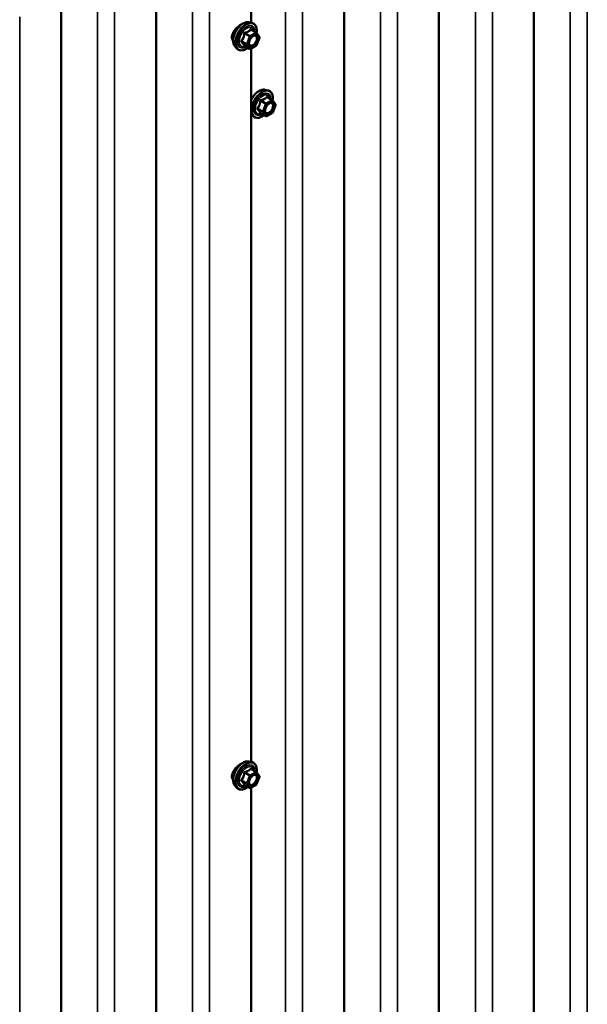
# Model space of a CAD drawing. Units: inches. Extents: x 0.6 to 33.4, y 0.3 to 21.4.
# Drawn here: x 26.9 to 28, y 15.1 to 17 of the extents above; entities that cross this region are included whole.
import ezdxf

# ---------------------------------------------------------------- set-up
doc = ezdxf.new("R2010")
doc.units = ezdxf.units.IN
doc.header["$LTSCALE"] = 2
doc.header["$MEASUREMENT"] = 0
doc.layers.add('Visible (ANSI)', color=7, linetype='Continuous', lineweight=50)
doc.layers.add('Visible Narrow (ANSI)', color=7, linetype='Continuous', lineweight=35)

msp = doc.modelspace()

# ---------------------------------------------------------------- linework, layer by layer
at = {"layer": 'Visible (ANSI)'}
for p, q in [((27.92149, 17.60673), (27.92149, 12.70775)), ((27.7329, 17.49785), (27.7329, 12.59887)), ((27.54432, 17.38897), (27.54432, 12.48999)), ((27.35953, 17.27789), (27.35953, 17.00749)), ((27.17094, 17.16901), (27.17094, 12.27003)), ((26.98236, 17.06013), (26.98236, 12.16115)), ((27.35507, 17.0084), (27.36097, 17.00719)), ((27.36982, 16.98796), (27.36, 16.99363)), ((27.37039, 16.98744), (27.37602, 16.97943)), ((27.37623, 16.97774), (27.3706, 16.96322)), ((27.32756, 16.96074), (27.33155, 16.95623)), ((27.35675, 16.95581), (27.34694, 16.96147)), ((27.36982, 16.96231), (27.35855, 16.95581)), ((27.35953, 16.95637), (27.35953, 15.53779)), ((27.38702, 16.8743), (27.39292, 16.87309)), ((27.40176, 16.85386), (27.39195, 16.85953)), ((27.40234, 16.85334), (27.40797, 16.84532)), ((27.40818, 16.84364), (27.40254, 16.82912)), ((27.35953, 16.82661), (27.3635, 16.82213)), ((27.3887, 16.8217), (27.37888, 16.82737)), ((27.40176, 16.82821), (27.3905, 16.8217)), ((27.35507, 15.5387), (27.36097, 15.5375)), ((27.36982, 15.51827), (27.36, 15.52394)), ((27.37039, 15.51775), (27.37602, 15.50973)), ((27.37623, 15.50805), (27.3706, 15.49353)), ((27.32756, 15.49105), (27.33155, 15.48654)), ((27.35675, 15.48611), (27.34694, 15.49178)), ((27.36982, 15.49262), (27.35855, 15.48611)), ((27.35953, 15.48668), (27.35953, 14.0681))]:
    msp.add_line(p, q, dxfattribs=at)
for centre, start, end in [((27.36892, 16.98641), 35.10391, 60), ((27.37455, 16.97839), 338.79398, 35.10391), ((27.35765, 16.95736), 240, 300), ((27.36892, 16.96387), 300, 338.79398), ((27.40086, 16.8523), 35.10391, 60), ((27.4065, 16.84429), 338.79398, 35.10391), ((27.3896, 16.82326), 240, 300), ((27.40086, 16.82977), 300, 338.79398), ((27.36892, 15.51671), 35.10391, 60), ((27.37455, 15.5087), 338.79398, 35.10391), ((27.35765, 15.48767), 240, 300), ((27.36892, 15.49418), 300, 338.79398)]:
    msp.add_arc(centre, 0.0018, start, end, dxfattribs=at)
for points, knots in [([(27.32957, 16.9958), (27.32868, 16.99482), (27.32783, 16.99381), (27.32546, 16.99066), (27.324, 16.98822), (27.32203, 16.98331), (27.32153, 16.98083), (27.32153, 16.97864)], [1.13070877, 1.13070877, 1.13070877, 1.13070877, 1.22767262, 1.22767262, 1.43232171, 1.43232171, 1.63697081, 1.63697081, 1.63697081, 1.63697081]), ([(27.32756, 16.96074), (27.32634, 16.96211), (27.32543, 16.9638), (27.32415, 16.96778), (27.32385, 16.97012), (27.32393, 16.97518), (27.32434, 16.97791), (27.32581, 16.98341), (27.32688, 16.98619), (27.32955, 16.99154), (27.33116, 16.9941), (27.33475, 16.99878), (27.33674, 17.00089), (27.34094, 17.00445), (27.34314, 17.00589), (27.34758, 17.00793), (27.34982, 17.00853), (27.35303, 17.00868), (27.35407, 17.0086), (27.35507, 17.0084)], [2.5468155, 2.5468155, 2.5468155, 2.5468155, 2.838801, 2.838801, 3.1604347, 3.1604347, 3.4925131, 3.4925131, 3.8233015, 3.8233015, 4.1526319, 4.1526319, 4.4823127, 4.4823127, 4.8138715, 4.8138715, 5.1445671, 5.1445671, 5.3071661, 5.3071661, 5.3071661, 5.3071661]), ([(27.34152, 17.00472), (27.34064, 17.00435), (27.33972, 17.00389), (27.33691, 17.00227), (27.33478, 17.00073), (27.33163, 16.99793), (27.33057, 16.99689), (27.32957, 16.9958)], [0.72001169, 0.72001169, 0.72001169, 0.72001169, 0.8184854, 0.8184854, 1.02307901, 1.02307901, 1.13070877, 1.13070877, 1.13070877, 1.13070877]), ([(27.36097, 17.00719), (27.36287, 17.00681), (27.36459, 17.00596), (27.36743, 17.00346), (27.36856, 17.00182), (27.37018, 16.99787), (27.37065, 16.99553), (27.37084, 16.99118), (27.37074, 16.98929), (27.37046, 16.98734)], [5.3071661, 5.3071661, 5.3071661, 5.3071661, 5.6134935, 5.6134935, 5.9162259, 5.9162259, 6.235043, 6.235043, 6.4592204, 6.4592204, 6.4592204, 6.4592204]), ([(27.32153, 16.97864), (27.32153, 16.97645), (27.32203, 16.97427), (27.32328, 16.97196), (27.32358, 16.9715), (27.32391, 16.97107)], [1.63697081, 1.63697081, 1.63697081, 1.63697081, 1.8416199, 1.8416199, 1.8968479, 1.8968479, 1.8968479, 1.8968479]), ([(27.35603, 16.96294), (27.35572, 16.96355), (27.35549, 16.96436), (27.35531, 16.96619), (27.35535, 16.96718), (27.35568, 16.96932), (27.35597, 16.97045), (27.35681, 16.97276), (27.35736, 16.97392), (27.35865, 16.97614), (27.35939, 16.97719), (27.36099, 16.97906), (27.36184, 16.97989), (27.36355, 16.98122), (27.3644, 16.98173), (27.36598, 16.98242), (27.36672, 16.9826), (27.36737, 16.98264), (27.36739, 16.98264), (27.36741, 16.98264)], [2.7146445, 2.7146445, 2.7146445, 2.7146445, 3.0390258, 3.0390258, 3.3338872, 3.3338872, 3.6314011, 3.6314011, 3.9331375, 3.9331375, 4.2364069, 4.2364069, 4.5379984, 4.5379984, 4.8352186, 4.8352186, 5.1303183, 5.1303183, 5.1393371, 5.1393371, 5.1393371, 5.1393371]), ([(27.3533, 16.9578), (27.35211, 16.95687), (27.35089, 16.95606), (27.34736, 16.95404), (27.34503, 16.95315), (27.34059, 16.95235), (27.33847, 16.95242), (27.33475, 16.95355), (27.33313, 16.95455), (27.33173, 16.95603), (27.33164, 16.95613), (27.33155, 16.95623)], [7.6869708, 7.6869708, 7.6869708, 7.6869708, 7.8593758, 7.8593758, 8.1850095, 8.1850095, 8.50529, 8.50529, 8.8087917, 8.8087917, 8.8300008, 8.8300008, 8.8300008, 8.8300008]), ([(27.34666, 16.96158), (27.34666, 16.96158), (27.34666, 16.96158), (27.34668, 16.96157), (27.34671, 16.96157), (27.3468, 16.96154), (27.34686, 16.96151), (27.34694, 16.96147)], [0.050221333, 0.050221333, 0.050221333, 0.050221333, 0.053570787, 0.053570787, 0.06338584, 0.06338584, 0.07248921, 0.07248921, 0.07248921, 0.07248921]), ([(27.35953, 16.85344), (27.35973, 16.85389), (27.35995, 16.85433), (27.3615, 16.85744), (27.3631, 16.86), (27.3667, 16.86468), (27.36869, 16.86679), (27.37288, 16.87035), (27.37509, 16.87179), (27.37953, 16.87383), (27.38176, 16.87443), (27.38498, 16.87457), (27.38602, 16.8745), (27.38702, 16.8743)], [3.7689167, 3.7689167, 3.7689167, 3.7689167, 3.8233015, 3.8233015, 4.1526319, 4.1526319, 4.4823127, 4.4823127, 4.8138715, 4.8138715, 5.1445671, 5.1445671, 5.3071661, 5.3071661, 5.3071661, 5.3071661]), ([(27.39292, 16.87309), (27.39481, 16.87271), (27.39654, 16.87186), (27.39938, 16.86935), (27.4005, 16.86772), (27.40213, 16.86377), (27.4026, 16.86142), (27.40279, 16.85708), (27.40268, 16.85519), (27.40241, 16.85324)], [5.3071661, 5.3071661, 5.3071661, 5.3071661, 5.6134935, 5.6134935, 5.9162259, 5.9162259, 6.235043, 6.235043, 6.4592204, 6.4592204, 6.4592204, 6.4592204]), ([(27.38798, 16.82884), (27.38766, 16.82945), (27.38743, 16.83025), (27.38726, 16.83209), (27.3873, 16.83308), (27.38762, 16.83522), (27.38792, 16.83635), (27.38876, 16.83866), (27.3893, 16.83982), (27.39059, 16.84204), (27.39134, 16.84309), (27.39294, 16.84496), (27.39379, 16.84579), (27.39549, 16.84712), (27.39634, 16.84763), (27.39793, 16.84832), (27.39866, 16.8485), (27.39931, 16.84854), (27.39933, 16.84854), (27.39935, 16.84854)], [2.7146445, 2.7146445, 2.7146445, 2.7146445, 3.0390258, 3.0390258, 3.3338872, 3.3338872, 3.6314011, 3.6314011, 3.9331375, 3.9331375, 4.2364069, 4.2364069, 4.5379984, 4.5379984, 4.8352186, 4.8352186, 5.1303183, 5.1303183, 5.1393371, 5.1393371, 5.1393371, 5.1393371]), ([(27.38525, 16.82369), (27.38405, 16.82277), (27.38284, 16.82195), (27.37931, 16.81994), (27.37698, 16.81905), (27.37254, 16.81825), (27.37042, 16.81832), (27.3667, 16.81945), (27.36508, 16.82045), (27.36367, 16.82193), (27.36358, 16.82203), (27.3635, 16.82213)], [7.6869708, 7.6869708, 7.6869708, 7.6869708, 7.8593758, 7.8593758, 8.1850095, 8.1850095, 8.50529, 8.50529, 8.8087917, 8.8087917, 8.8300008, 8.8300008, 8.8300008, 8.8300008]), ([(27.37861, 16.82748), (27.37861, 16.82748), (27.37861, 16.82748), (27.37863, 16.82747), (27.37866, 16.82747), (27.37875, 16.82744), (27.37881, 16.82741), (27.37888, 16.82737)], [0.050221333, 0.050221333, 0.050221333, 0.050221333, 0.053570787, 0.053570787, 0.06338584, 0.06338584, 0.07248921, 0.07248921, 0.07248921, 0.07248921]), ([(27.32957, 15.52611), (27.32868, 15.52513), (27.32783, 15.52411), (27.32546, 15.52096), (27.324, 15.51853), (27.32203, 15.51362), (27.32153, 15.51114), (27.32153, 15.50895)], [1.13070877, 1.13070877, 1.13070877, 1.13070877, 1.22767262, 1.22767262, 1.43232171, 1.43232171, 1.63697081, 1.63697081, 1.63697081, 1.63697081]), ([(27.32756, 15.49105), (27.32634, 15.49242), (27.32543, 15.49411), (27.32415, 15.49809), (27.32385, 15.50043), (27.32393, 15.50549), (27.32434, 15.50821), (27.32581, 15.51372), (27.32688, 15.5165), (27.32955, 15.52185), (27.33116, 15.52441), (27.33475, 15.52909), (27.33674, 15.5312), (27.34094, 15.53475), (27.34314, 15.5362), (27.34758, 15.53824), (27.34982, 15.53884), (27.35303, 15.53898), (27.35407, 15.53891), (27.35507, 15.5387)], [2.5468155, 2.5468155, 2.5468155, 2.5468155, 2.838801, 2.838801, 3.1604347, 3.1604347, 3.4925131, 3.4925131, 3.8233015, 3.8233015, 4.1526319, 4.1526319, 4.4823127, 4.4823127, 4.8138715, 4.8138715, 5.1445671, 5.1445671, 5.3071661, 5.3071661, 5.3071661, 5.3071661]), ([(27.34152, 15.53502), (27.34064, 15.53466), (27.33972, 15.5342), (27.33691, 15.53258), (27.33478, 15.53104), (27.33163, 15.52824), (27.33057, 15.52719), (27.32957, 15.52611)], [0.72001169, 0.72001169, 0.72001169, 0.72001169, 0.8184854, 0.8184854, 1.02307901, 1.02307901, 1.13070877, 1.13070877, 1.13070877, 1.13070877]), ([(27.36097, 15.5375), (27.36287, 15.53711), (27.36459, 15.53626), (27.36743, 15.53376), (27.36856, 15.53213), (27.37018, 15.52818), (27.37065, 15.52583), (27.37084, 15.52149), (27.37074, 15.5196), (27.37046, 15.51764)], [5.3071661, 5.3071661, 5.3071661, 5.3071661, 5.6134935, 5.6134935, 5.9162259, 5.9162259, 6.235043, 6.235043, 6.4592204, 6.4592204, 6.4592204, 6.4592204]), ([(27.32153, 15.50895), (27.32153, 15.50676), (27.32203, 15.50458), (27.32328, 15.50227), (27.32358, 15.50181), (27.32391, 15.50137)], [1.63697081, 1.63697081, 1.63697081, 1.63697081, 1.8416199, 1.8416199, 1.8968479, 1.8968479, 1.8968479, 1.8968479]), ([(27.35603, 15.49324), (27.35572, 15.49386), (27.35549, 15.49466), (27.35531, 15.49649), (27.35535, 15.49749), (27.35568, 15.49962), (27.35597, 15.50076), (27.35681, 15.50306), (27.35736, 15.50423), (27.35865, 15.50644), (27.35939, 15.5075), (27.36099, 15.50937), (27.36184, 15.51019), (27.36355, 15.51152), (27.3644, 15.51203), (27.36598, 15.51272), (27.36672, 15.5129), (27.36737, 15.51294), (27.36739, 15.51295), (27.36741, 15.51295)], [2.7146445, 2.7146445, 2.7146445, 2.7146445, 3.0390258, 3.0390258, 3.3338872, 3.3338872, 3.6314011, 3.6314011, 3.9331375, 3.9331375, 4.2364069, 4.2364069, 4.5379984, 4.5379984, 4.8352186, 4.8352186, 5.1303183, 5.1303183, 5.1393371, 5.1393371, 5.1393371, 5.1393371]), ([(27.3533, 15.4881), (27.35211, 15.48718), (27.35089, 15.48636), (27.34736, 15.48435), (27.34503, 15.48345), (27.34059, 15.48265), (27.33847, 15.48273), (27.33475, 15.48386), (27.33313, 15.48486), (27.33173, 15.48634), (27.33164, 15.48644), (27.33155, 15.48654)], [7.6869708, 7.6869708, 7.6869708, 7.6869708, 7.8593758, 7.8593758, 8.1850095, 8.1850095, 8.50529, 8.50529, 8.8087917, 8.8087917, 8.8300008, 8.8300008, 8.8300008, 8.8300008]), ([(27.34666, 15.49188), (27.34666, 15.49188), (27.34666, 15.49188), (27.34668, 15.49188), (27.34671, 15.49188), (27.3468, 15.49185), (27.34686, 15.49182), (27.34694, 15.49178)], [0.050221333, 0.050221333, 0.050221333, 0.050221333, 0.053570787, 0.053570787, 0.06338584, 0.06338584, 0.07248921, 0.07248921, 0.07248921, 0.07248921])]:
    msp.add_open_spline(points, degree=3, knots=knots, dxfattribs=at)
at = {"layer": 'Visible Narrow (ANSI)'}
for p, q in [((27.99379, 12.77842), (27.99379, 17.6774)), ((28.02758, 12.77553), (28.02758, 17.67451)), ((27.8052, 12.66954), (27.8052, 17.56852)), ((27.83899, 12.66665), (27.83899, 17.56563)), ((27.61662, 12.56067), (27.61662, 17.45964)), ((27.6504, 12.55777), (27.6504, 17.45675)), ((27.42803, 12.45179), (27.42803, 17.35076)), ((27.46182, 12.44889), (27.46182, 17.34787)), ((27.24324, 12.34071), (27.24324, 17.23969)), ((27.27703, 12.33782), (27.27703, 17.2368)), ((27.05466, 12.23183), (27.05466, 17.13081)), ((27.08845, 12.22894), (27.08845, 17.12792)), ((26.89986, 12.12006), (26.89986, 17.01904)), ((27.35928, 16.99344), (27.36892, 16.98788)), ((27.34691, 16.98556), (27.35655, 16.98)), ((27.35765, 16.98137), (27.34801, 16.98693)), ((27.35655, 16.98), (27.35091, 16.96548)), ((27.35329, 16.96465), (27.35892, 16.97917)), ((27.36892, 16.98788), (27.35765, 16.98137)), ((27.35892, 16.97917), (27.37019, 16.98567)), ((27.37019, 16.98567), (27.37582, 16.97766)), ((27.37582, 16.97766), (27.37019, 16.96314)), ((27.35091, 16.96548), (27.34128, 16.97104)), ((27.34128, 16.96957), (27.35091, 16.96401)), ((27.35655, 16.95599), (27.34691, 16.96156)), ((27.35091, 16.96401), (27.35655, 16.95599)), ((27.35892, 16.95663), (27.35329, 16.96465)), ((27.37019, 16.96314), (27.35892, 16.95663)), ((27.39123, 16.85934), (27.40086, 16.85377)), ((27.38286, 16.83138), (27.37322, 16.83694)), ((27.37322, 16.83547), (27.38286, 16.82991)), ((27.37886, 16.85146), (27.38849, 16.8459)), ((27.3896, 16.84727), (27.37996, 16.85283)), ((27.38849, 16.8459), (27.38286, 16.83138)), ((27.38524, 16.83054), (27.39087, 16.84506)), ((27.40086, 16.85377), (27.3896, 16.84727)), ((27.39087, 16.84506), (27.40214, 16.85157)), ((27.40214, 16.85157), (27.40777, 16.84355)), ((27.40777, 16.84355), (27.40214, 16.82903)), ((27.38849, 16.82189), (27.37886, 16.82746)), ((27.38286, 16.82991), (27.38849, 16.82189)), ((27.39087, 16.82253), (27.38524, 16.83054)), ((27.40214, 16.82903), (27.39087, 16.82253)), ((27.35928, 15.52375), (27.36892, 15.51818)), ((27.34691, 15.51587), (27.35655, 15.5103)), ((27.35765, 15.51168), (27.34801, 15.51724)), ((27.35655, 15.5103), (27.35091, 15.49578)), ((27.35329, 15.49495), (27.35892, 15.50947)), ((27.36892, 15.51818), (27.35765, 15.51168)), ((27.35892, 15.50947), (27.37019, 15.51598)), ((27.37019, 15.51598), (27.37582, 15.50796)), ((27.37582, 15.50796), (27.37019, 15.49344)), ((27.35091, 15.49578), (27.34128, 15.50135)), ((27.34128, 15.49988), (27.35091, 15.49431)), ((27.35655, 15.4863), (27.34691, 15.49186)), ((27.35091, 15.49431), (27.35655, 15.4863)), ((27.35892, 15.48694), (27.35329, 15.49495)), ((27.37019, 15.49344), (27.35892, 15.48694))]:
    msp.add_line(p, q, dxfattribs=at)
for centre, major_axis, ratio, start_param, end_param in [((27.34397, 16.98304), (-0.01401, -0.02427), 0.5773503, 3.3322137, 6.0925643), ((27.3491, 16.98007), (-0.01498, -0.02595), 0.5773503, 3.3322137, 6.0925643), ((27.34999, 16.97956), (-0.0145, -0.02511), 0.5773503, 2.2016566, 7.2194205), ((27.34999, 16.97956), (0.01216, 0.02106), 0.5773503, 5.4975062, 10.2104571), ((27.35082, 16.97908), (-0.01055, -0.01828), 0.5773503, 2.5227558, 6.9020222), ((27.35928, 16.99491), (-0.00138, 0.00115), 0.7354565, 1.175016, 2.1216326), ((27.36148, 16.99471), (-0.00132, -0.00123), 0.5541429, 5.5932454, 6.1714459), ((27.34017, 16.97114), (0.00142, -0.00111), 0.3899094, 1.028375, 1.9749917), ((27.34581, 16.98566), (-0.00179, 0.00018), 0.009094, 4.0502968, 4.9969134), ((27.34801, 16.9884), (0.00048, -0.00173), 0.3546411, 4.671027, 5.6176437), ((27.35765, 16.9799), (-0.0009, -0.00156), 0.5773503, 3.9269908, 4.9741884), ((27.35765, 16.9799), (0.00168, -0.00065), 0.2113249, 4.0804747, 5.651271), ((27.35765, 16.9799), (-0.0009, 0.00156), 0.5773503, 3.9269908, 5.4977871), ((27.36892, 16.98641), (0.0009, 0.00156), 0.5773503, 0, 0.7853982), ((27.36892, 16.98641), (0.0009, -0.00156), 0.5773503, 0.7853982, 2.3561945), ((27.36892, 16.98641), (0.00147, 0.00104), 0.7886751, 5.0632684, 6.2831853), ((27.37455, 16.97839), (0.00147, 0.00104), 0.7886751, 5.0632684, 6.2831853), ((27.37455, 16.97839), (0.00168, -0.00065), 0.2113249, 5.651271, 6.2831853), ((27.34017, 16.9682), (0.00132, 0.00123), 0.5541429, 0.2566768, 1.2032934), ((27.34581, 16.96019), (0.00173, 0.00051), 0.9349583, 0.6381218, 1.5847384), ((27.35202, 16.96538), (-0.0009, -0.00156), 0.5773503, 4.9741884, 6.0213859), ((27.35202, 16.96538), (-0.00168, 0.00065), 0.2113249, 0.938882, 2.5096783), ((27.35202, 16.96538), (-0.00147, -0.00104), 0.7886751, 0.3508794, 1.9216757), ((27.35765, 16.95736), (-0.00147, -0.00104), 0.7886751, 0.3508794, 1.9216757), ((27.35765, 16.95736), (-0.0009, -0.00156), 0.5773503, 6.0213859, 6.2831853), ((27.35765, 16.95736), (0.0009, -0.00156), 0.5773503, 0, 0.7853982), ((27.36442, 16.96263), (0.0009, -0.00156), 0.5768814, 3.9265852, 5.0368276), ((27.36892, 16.96387), (0.0009, -0.00156), 0.5773503, 0, 0.7853982), ((27.36892, 16.96387), (0.00168, -0.00065), 0.2113249, 5.651271, 6.2831853), ((27.38105, 16.84597), (-0.01498, -0.02595), 0.5773503, 3.3322137, 6.0925643), ((27.37591, 16.84894), (0.01401, 0.02427), 0.5773503, 0.190621, 1.7591223), ((27.38194, 16.84546), (-0.0145, -0.02511), 0.5773503, 2.2016566, 7.2194205), ((27.38194, 16.84546), (0.01216, 0.02106), 0.5773503, 5.4975062, 10.2104571), ((27.38276, 16.84498), (-0.01055, -0.01828), 0.5773503, 2.5227558, 6.9020222), ((27.39123, 16.86081), (-0.00138, 0.00115), 0.7354565, 1.175016, 2.1216326), ((27.39343, 16.86061), (-0.00132, -0.00123), 0.5541429, 5.5932454, 6.1714459), ((27.37212, 16.83704), (0.00142, -0.00111), 0.3899094, 1.028375, 1.9749917), ((27.37212, 16.8341), (0.00132, 0.00123), 0.5541429, 0.2566768, 1.2032934), ((27.37775, 16.85156), (-0.00179, 0.00018), 0.009094, 4.0502968, 4.9969134), ((27.37996, 16.8543), (0.00048, -0.00173), 0.3546411, 4.671027, 5.6176437), ((27.3896, 16.8458), (-0.0009, -0.00156), 0.5773503, 3.9269908, 4.9741884), ((27.3896, 16.8458), (0.00168, -0.00065), 0.2113249, 4.0804747, 5.651271), ((27.3896, 16.8458), (-0.0009, 0.00156), 0.5773503, 3.9269908, 5.4977871), ((27.40086, 16.8523), (0.0009, 0.00156), 0.5773503, 0, 0.7853982), ((27.40086, 16.8523), (0.0009, -0.00156), 0.5773503, 0.7853982, 2.3561945), ((27.40086, 16.8523), (0.00147, 0.00104), 0.7886751, 5.0632684, 6.2831853), ((27.4065, 16.84429), (0.00147, 0.00104), 0.7886751, 5.0632684, 6.2831853), ((27.4065, 16.84429), (0.00168, -0.00065), 0.2113249, 5.651271, 6.2831853), ((27.37775, 16.82609), (0.00173, 0.00051), 0.9349583, 0.6381218, 1.5847384), ((27.38396, 16.83128), (-0.0009, -0.00156), 0.5773503, 4.9741884, 6.0213859), ((27.38396, 16.83128), (-0.00168, 0.00065), 0.2113249, 0.938882, 2.5096783), ((27.38396, 16.83128), (-0.00147, -0.00104), 0.7886751, 0.3508794, 1.9216757), ((27.3896, 16.82326), (-0.00147, -0.00104), 0.7886751, 0.3508794, 1.9216757), ((27.3896, 16.82326), (-0.0009, -0.00156), 0.5773503, 6.0213859, 6.2831853), ((27.3896, 16.82326), (0.0009, -0.00156), 0.5773503, 0, 0.7853982), ((27.39637, 16.82853), (0.0009, -0.00156), 0.5768814, 3.9265852, 5.0368276), ((27.40086, 16.82977), (0.0009, -0.00156), 0.5773503, 0, 0.7853982), ((27.40086, 16.82977), (0.00168, -0.00065), 0.2113249, 5.651271, 6.2831853), ((27.34397, 15.51334), (-0.01401, -0.02427), 0.5773503, 3.3322137, 6.0925643), ((27.3491, 15.51038), (-0.01498, -0.02595), 0.5773503, 3.3322137, 6.0925643), ((27.34999, 15.50987), (-0.0145, -0.02511), 0.5773503, 2.2016566, 7.2194205), ((27.34999, 15.50987), (0.01216, 0.02106), 0.5773503, 5.4975062, 10.2104571), ((27.35082, 15.50939), (-0.01055, -0.01828), 0.5773503, 2.5227558, 6.9020222), ((27.35928, 15.52522), (-0.00138, 0.00115), 0.7354565, 1.175016, 2.1216326), ((27.36148, 15.52502), (-0.00132, -0.00123), 0.5541429, 5.5932454, 6.1714459), ((27.34581, 15.51597), (-0.00179, 0.00018), 0.009094, 4.0502968, 4.9969134), ((27.34801, 15.51871), (0.00048, -0.00173), 0.3546411, 4.671027, 5.6176437), ((27.35765, 15.51021), (-0.0009, -0.00156), 0.5773503, 3.9269908, 4.9741884), ((27.35765, 15.51021), (0.00168, -0.00065), 0.2113249, 4.0804747, 5.651271), ((27.35765, 15.51021), (-0.0009, 0.00156), 0.5773503, 3.9269908, 5.4977871), ((27.36892, 15.51671), (0.0009, 0.00156), 0.5773503, 0, 0.7853982), ((27.36892, 15.51671), (0.0009, -0.00156), 0.5773503, 0.7853982, 2.3561945), ((27.36892, 15.51671), (0.00147, 0.00104), 0.7886751, 5.0632684, 6.2831853), ((27.37455, 15.5087), (0.00147, 0.00104), 0.7886751, 5.0632684, 6.2831853), ((27.37455, 15.5087), (0.00168, -0.00065), 0.2113249, 5.651271, 6.2831853), ((27.34017, 15.50145), (0.00142, -0.00111), 0.3899094, 1.028375, 1.9749917), ((27.34017, 15.49851), (0.00132, 0.00123), 0.5541429, 0.2566768, 1.2032934), ((27.34581, 15.49049), (0.00173, 0.00051), 0.9349583, 0.6381218, 1.5847384), ((27.35202, 15.49569), (-0.0009, -0.00156), 0.5773503, 4.9741884, 6.0213859), ((27.35202, 15.49569), (-0.00168, 0.00065), 0.2113249, 0.938882, 2.5096783), ((27.35202, 15.49569), (-0.00147, -0.00104), 0.7886751, 0.3508794, 1.9216757), ((27.35765, 15.48767), (-0.00147, -0.00104), 0.7886751, 0.3508794, 1.9216757), ((27.35765, 15.48767), (-0.0009, -0.00156), 0.5773503, 6.0213859, 6.2831853), ((27.35765, 15.48767), (0.0009, -0.00156), 0.5773503, 0, 0.7853982), ((27.36442, 15.49294), (0.0009, -0.00156), 0.5768814, 3.9265852, 5.0368276), ((27.36892, 15.49418), (0.0009, -0.00156), 0.5773503, 0, 0.7853982), ((27.36892, 15.49418), (0.00168, -0.00065), 0.2113249, 5.651271, 6.2831853)]:
    msp.add_ellipse(centre, major_axis=major_axis, ratio=ratio, start_param=start_param, end_param=end_param, dxfattribs=at)
for centre in [(27.36456, 16.97115), (27.3965, 16.83705), (27.36456, 15.50146)]:
    msp.add_ellipse(centre, major_axis=(-0.00688, -0.01192), ratio=0.5773503, dxfattribs=at)
for points, knots in [([(27.35796, 16.99442), (27.35765, 16.99401), (27.35732, 16.99362), (27.35605, 16.99229), (27.35498, 16.99141), (27.3537, 16.99068), (27.35243, 16.98994), (27.35095, 16.98934), (27.34872, 16.98865), (27.34806, 16.98847), (27.34738, 16.9883)], [-0.79343171, -0.79343171, -0.79343171, -0.79343171, -0.73407951, -0.73407951, -0.58703534, -0.58703534, -0.58703534, -0.43999117, -0.43999117, -0.38063897, -0.38063897, -0.38063897, -0.38063897]), ([(27.34801, 16.98693), (27.34872, 16.98713), (27.34941, 16.98734), (27.35175, 16.98813), (27.35331, 16.9888), (27.35468, 16.98959), (27.35604, 16.99038), (27.35721, 16.99128), (27.35858, 16.99263), (27.35894, 16.99303), (27.35928, 16.99344)], [0.38063897, 0.38063897, 0.38063897, 0.38063897, 0.43999117, 0.43999117, 0.58703534, 0.58703534, 0.58703534, 0.73407951, 0.73407951, 0.79343171, 0.79343171, 0.79343171, 0.79343171]), ([(27.36004, 16.99423), (27.35988, 16.99441), (27.35971, 16.99456), (27.35929, 16.99483), (27.35902, 16.99491), (27.35858, 16.99488), (27.35841, 16.99481), (27.35814, 16.99462), (27.35805, 16.99453), (27.35796, 16.99442)], [-0.097231966, -0.097231966, -0.097231966, -0.097231966, -0.074882683, -0.074882683, -0.041601491, -0.041601491, -0.016000573, -0.016000573, 0, 0, 0, 0]), ([(27.35928, 16.99344), (27.3593, 16.99351), (27.35933, 16.99357), (27.35943, 16.99369), (27.3595, 16.99374), (27.35971, 16.99376), (27.35985, 16.99372), (27.36, 16.99363)], [0, 0, 0, 0, 0.016000573, 0.016000573, 0.041601491, 0.041601491, 0.07248921, 0.07248921, 0.07248921, 0.07248921]), ([(27.34001, 16.97209), (27.33985, 16.97189), (27.33971, 16.97167), (27.33947, 16.97112), (27.33941, 16.97077), (27.33948, 16.97018), (27.33957, 16.96994), (27.33979, 16.96957), (27.3399, 16.96944), (27.34001, 16.96932)], [-0.097231966, -0.097231966, -0.097231966, -0.097231966, -0.074882683, -0.074882683, -0.041601491, -0.041601491, -0.016000573, -0.016000573, 0, 0, 0, 0]), ([(27.34531, 16.98573), (27.34525, 16.98498), (27.34517, 16.98424), (27.34482, 16.9817), (27.34439, 16.97995), (27.34376, 16.97831), (27.34312, 16.97666), (27.34227, 16.97514), (27.34088, 16.97317), (27.34045, 16.97262), (27.34001, 16.97209)], [-0.79389075, -0.79389075, -0.79389075, -0.79389075, -0.73452768, -0.73452768, -0.58748351, -0.58748351, -0.58748351, -0.44043934, -0.44043934, -0.38107627, -0.38107627, -0.38107627, -0.38107627]), ([(27.34128, 16.97104), (27.34172, 16.97161), (27.34215, 16.97219), (27.34356, 16.97431), (27.34444, 16.97595), (27.34512, 16.97771), (27.34581, 16.97947), (27.34629, 16.98134), (27.34673, 16.98401), (27.34683, 16.98479), (27.34691, 16.98556)], [0.38107627, 0.38107627, 0.38107627, 0.38107627, 0.44043934, 0.44043934, 0.58748351, 0.58748351, 0.58748351, 0.73452768, 0.73452768, 0.79389075, 0.79389075, 0.79389075, 0.79389075]), ([(27.34738, 16.9883), (27.34712, 16.98824), (27.34688, 16.98814), (27.34631, 16.98781), (27.34601, 16.98753), (27.34562, 16.98692), (27.34549, 16.98663), (27.34535, 16.98613), (27.34532, 16.98593), (27.34531, 16.98573)], [-0.097231966, -0.097231966, -0.097231966, -0.097231966, -0.074882683, -0.074882683, -0.041601491, -0.041601491, -0.016000573, -0.016000573, 0, 0, 0, 0]), ([(27.34691, 16.98556), (27.3469, 16.98568), (27.34689, 16.9858), (27.34692, 16.98609), (27.34698, 16.98625), (27.34717, 16.98658), (27.34734, 16.98672), (27.34769, 16.98688), (27.34785, 16.98692), (27.34801, 16.98693)], [0, 0, 0, 0, 0.016000573, 0.016000573, 0.041601491, 0.041601491, 0.074882683, 0.074882683, 0.097231966, 0.097231966, 0.097231966, 0.097231966]), ([(27.36055, 16.97854), (27.36092, 16.97891), (27.36131, 16.97926), (27.36218, 16.97996), (27.36266, 16.98029), (27.36314, 16.98057), (27.36389, 16.981), (27.36463, 16.9813), (27.36649, 16.98171), (27.36755, 16.98158), (27.3692, 16.98064), (27.36982, 16.97985), (27.37064, 16.97756), (27.37071, 16.97593), (27.37009, 16.97255), (27.36947, 16.97084), (27.36779, 16.96779), (27.36677, 16.96643), (27.36486, 16.96453), (27.364, 16.96386), (27.36315, 16.96337)], [-0.09439746, -0.09439746, -0.09439746, -0.09439746, -0.05177826, -0.05177826, 0, 0, 0, 0.08028028, 0.08028028, 0.20872874, 0.20872874, 0.33060969, 0.33060969, 0.47998326, 0.47998326, 0.61751594, 0.61751594, 0.74414261, 0.74414261, 0.83564392, 0.83564392, 0.83564392, 0.83564392]), ([(27.36386, 16.96164), (27.36484, 16.96221), (27.36583, 16.96299), (27.36803, 16.96517), (27.36921, 16.96674), (27.37114, 16.97026), (27.37187, 16.97223), (27.37258, 16.97613), (27.37249, 16.97801), (27.37155, 16.98064), (27.37084, 16.98156), (27.36919, 16.9825), (27.36833, 16.98269), (27.36741, 16.98264)], [-0.83564392, -0.83564392, -0.83564392, -0.83564392, -0.74414261, -0.74414261, -0.61751594, -0.61751594, -0.47998326, -0.47998326, -0.33060969, -0.33060969, -0.20872874, -0.20872874, -0.11401288, -0.11401288, -0.11401288, -0.11401288]), ([(27.34001, 16.96932), (27.34045, 16.96888), (27.34088, 16.96844), (27.34227, 16.96695), (27.34312, 16.96595), (27.34376, 16.96504), (27.34439, 16.96414), (27.34482, 16.96333), (27.34517, 16.96233), (27.34525, 16.96205), (27.34531, 16.96179)], [-0.79389075, -0.79389075, -0.79389075, -0.79389075, -0.73452768, -0.73452768, -0.58748351, -0.58748351, -0.58748351, -0.44043934, -0.44043934, -0.38107627, -0.38107627, -0.38107627, -0.38107627]), ([(27.34128, 16.96957), (27.34119, 16.96965), (27.34112, 16.96973), (27.34096, 16.96995), (27.3409, 16.97009), (27.34085, 16.97041), (27.34089, 16.97059), (27.34106, 16.97086), (27.34116, 16.97096), (27.34128, 16.97104)], [0, 0, 0, 0, 0.016000573, 0.016000573, 0.041601491, 0.041601491, 0.074882683, 0.074882683, 0.097231966, 0.097231966, 0.097231966, 0.097231966]), ([(27.34691, 16.96156), (27.34683, 16.96182), (27.34673, 16.9621), (27.34629, 16.96314), (27.34581, 16.964), (27.34512, 16.96497), (27.34444, 16.96594), (27.34356, 16.96702), (27.34215, 16.96863), (27.34172, 16.9691), (27.34128, 16.96957)], [0.38107627, 0.38107627, 0.38107627, 0.38107627, 0.44043934, 0.44043934, 0.58748351, 0.58748351, 0.58748351, 0.73452768, 0.73452768, 0.79389075, 0.79389075, 0.79389075, 0.79389075]), ([(27.34531, 16.96179), (27.34533, 16.9617), (27.34538, 16.96161), (27.34561, 16.96145), (27.34582, 16.9614), (27.34632, 16.96139), (27.34657, 16.96142), (27.34686, 16.96148), (27.34688, 16.96148), (27.34691, 16.96149)], [-0.097231966, -0.097231966, -0.097231966, -0.097231966, -0.074882683, -0.074882683, -0.041601491, -0.041601491, -0.016000573, -0.016000573, -0.014137847, -0.014137847, -0.014137847, -0.014137847]), ([(27.34694, 16.96147), (27.34693, 16.96147), (27.34693, 16.96148), (27.34689, 16.9615), (27.34689, 16.96153), (27.34691, 16.96156)], [0.07248921, 0.07248921, 0.07248921, 0.07248921, 0.074882683, 0.074882683, 0.097231966, 0.097231966, 0.097231966, 0.097231966]), ([(27.36315, 16.96337), (27.3621, 16.96276), (27.36104, 16.96241), (27.35891, 16.96229), (27.35787, 16.96266), (27.35641, 16.96414), (27.35596, 16.96517), (27.35561, 16.96758), (27.35569, 16.96893), (27.35606, 16.97053), (27.3561, 16.97073), (27.35616, 16.97093)], [-0.83564392, -0.83564392, -0.83564392, -0.83564392, -0.7228785, -0.7228785, -0.58435367, -0.58435367, -0.45806676, -0.45806676, -0.33967028, -0.33967028, -0.32330805, -0.32330805, -0.32330805, -0.32330805]), ([(27.35603, 16.96294), (27.35627, 16.96247), (27.35656, 16.96207), (27.35777, 16.96083), (27.35897, 16.9604), (27.36142, 16.96054), (27.36265, 16.96094), (27.36386, 16.96164)], [0.53128241, 0.53128241, 0.53128241, 0.53128241, 0.58435367, 0.58435367, 0.7228785, 0.7228785, 0.83564392, 0.83564392, 0.83564392, 0.83564392]), ([(27.38991, 16.86032), (27.3896, 16.85991), (27.38926, 16.85951), (27.388, 16.85818), (27.38692, 16.85731), (27.38565, 16.85658), (27.38438, 16.85584), (27.3829, 16.85524), (27.38067, 16.85455), (27.38, 16.85437), (27.37932, 16.8542)], [-0.79343171, -0.79343171, -0.79343171, -0.79343171, -0.73407951, -0.73407951, -0.58703534, -0.58703534, -0.58703534, -0.43999117, -0.43999117, -0.38063897, -0.38063897, -0.38063897, -0.38063897]), ([(27.37996, 16.85283), (27.38066, 16.85303), (27.38135, 16.85324), (27.38369, 16.85403), (27.38526, 16.8547), (27.38662, 16.85549), (27.38799, 16.85628), (27.38916, 16.85718), (27.39052, 16.85853), (27.39089, 16.85893), (27.39123, 16.85934)], [0.38063897, 0.38063897, 0.38063897, 0.38063897, 0.43999117, 0.43999117, 0.58703534, 0.58703534, 0.58703534, 0.73407951, 0.73407951, 0.79343171, 0.79343171, 0.79343171, 0.79343171]), ([(27.39198, 16.86013), (27.39182, 16.86031), (27.39166, 16.86046), (27.39123, 16.86073), (27.39097, 16.86081), (27.39053, 16.86078), (27.39035, 16.86071), (27.39009, 16.86052), (27.39, 16.86042), (27.38991, 16.86032)], [-0.097231966, -0.097231966, -0.097231966, -0.097231966, -0.074882683, -0.074882683, -0.041601491, -0.041601491, -0.016000573, -0.016000573, 0, 0, 0, 0]), ([(27.39123, 16.85934), (27.39125, 16.85941), (27.39128, 16.85947), (27.39137, 16.85959), (27.39145, 16.85963), (27.39166, 16.85966), (27.3918, 16.85962), (27.39195, 16.85953)], [0, 0, 0, 0, 0.016000573, 0.016000573, 0.041601491, 0.041601491, 0.07248921, 0.07248921, 0.07248921, 0.07248921]), ([(27.37196, 16.83798), (27.37179, 16.83778), (27.37166, 16.83757), (27.37142, 16.83702), (27.37136, 16.83667), (27.37143, 16.83608), (27.37152, 16.83584), (27.37174, 16.83547), (27.37184, 16.83534), (27.37196, 16.83522)], [-0.097231966, -0.097231966, -0.097231966, -0.097231966, -0.074882683, -0.074882683, -0.041601491, -0.041601491, -0.016000573, -0.016000573, 0, 0, 0, 0]), ([(27.37725, 16.85163), (27.3772, 16.85088), (27.37712, 16.85014), (27.37676, 16.8476), (27.37634, 16.84585), (27.3757, 16.8442), (27.37507, 16.84256), (27.37422, 16.84104), (27.37282, 16.83906), (27.3724, 16.83852), (27.37196, 16.83798)], [-0.79389075, -0.79389075, -0.79389075, -0.79389075, -0.73452768, -0.73452768, -0.58748351, -0.58748351, -0.58748351, -0.44043934, -0.44043934, -0.38107627, -0.38107627, -0.38107627, -0.38107627]), ([(27.37196, 16.83522), (27.3724, 16.83478), (27.37282, 16.83434), (27.37422, 16.83285), (27.37507, 16.83185), (27.3757, 16.83094), (27.37634, 16.83004), (27.37676, 16.82923), (27.37712, 16.82822), (27.3772, 16.82795), (27.37725, 16.82769)], [-0.79389075, -0.79389075, -0.79389075, -0.79389075, -0.73452768, -0.73452768, -0.58748351, -0.58748351, -0.58748351, -0.44043934, -0.44043934, -0.38107627, -0.38107627, -0.38107627, -0.38107627]), ([(27.37322, 16.83547), (27.37314, 16.83555), (27.37307, 16.83563), (27.37291, 16.83585), (27.37285, 16.83599), (27.3728, 16.83631), (27.37284, 16.83649), (27.37301, 16.83676), (27.37311, 16.83685), (27.37322, 16.83694)], [0, 0, 0, 0, 0.016000573, 0.016000573, 0.041601491, 0.041601491, 0.074882683, 0.074882683, 0.097231966, 0.097231966, 0.097231966, 0.097231966]), ([(27.37322, 16.83694), (27.37367, 16.83751), (27.37409, 16.83809), (27.37551, 16.84021), (27.37639, 16.84185), (27.37707, 16.84361), (27.37775, 16.84536), (27.37824, 16.84723), (27.37868, 16.84991), (27.37878, 16.85069), (27.37886, 16.85146)], [0.38107627, 0.38107627, 0.38107627, 0.38107627, 0.44043934, 0.44043934, 0.58748351, 0.58748351, 0.58748351, 0.73452768, 0.73452768, 0.79389075, 0.79389075, 0.79389075, 0.79389075]), ([(27.37886, 16.82746), (27.37878, 16.82772), (27.37868, 16.828), (27.37824, 16.82904), (27.37775, 16.8299), (27.37707, 16.83087), (27.37639, 16.83184), (27.37551, 16.83292), (27.37409, 16.83453), (27.37367, 16.835), (27.37322, 16.83547)], [0.38107627, 0.38107627, 0.38107627, 0.38107627, 0.44043934, 0.44043934, 0.58748351, 0.58748351, 0.58748351, 0.73452768, 0.73452768, 0.79389075, 0.79389075, 0.79389075, 0.79389075]), ([(27.37932, 16.8542), (27.37907, 16.85414), (27.37882, 16.85404), (27.37826, 16.85371), (27.37796, 16.85343), (27.37756, 16.85282), (27.37743, 16.85253), (27.3773, 16.85203), (27.37727, 16.85183), (27.37725, 16.85163)], [-0.097231966, -0.097231966, -0.097231966, -0.097231966, -0.074882683, -0.074882683, -0.041601491, -0.041601491, -0.016000573, -0.016000573, 0, 0, 0, 0]), ([(27.37886, 16.85146), (27.37884, 16.85158), (27.37884, 16.8517), (27.37887, 16.85199), (27.37892, 16.85215), (27.37912, 16.85248), (27.37929, 16.85262), (27.37964, 16.85278), (27.37979, 16.85282), (27.37996, 16.85283)], [0, 0, 0, 0, 0.016000573, 0.016000573, 0.041601491, 0.041601491, 0.074882683, 0.074882683, 0.097231966, 0.097231966, 0.097231966, 0.097231966]), ([(27.39509, 16.82927), (27.39405, 16.82866), (27.39298, 16.82831), (27.39086, 16.82819), (27.38982, 16.82856), (27.38836, 16.83004), (27.3879, 16.83107), (27.38756, 16.83348), (27.38764, 16.83483), (27.388, 16.83643), (27.38805, 16.83663), (27.3881, 16.83683)], [-0.83564392, -0.83564392, -0.83564392, -0.83564392, -0.7228785, -0.7228785, -0.58435367, -0.58435367, -0.45806676, -0.45806676, -0.33967028, -0.33967028, -0.32330805, -0.32330805, -0.32330805, -0.32330805]), ([(27.3925, 16.84444), (27.39287, 16.84481), (27.39326, 16.84516), (27.39412, 16.84586), (27.39461, 16.84619), (27.39509, 16.84647), (27.39583, 16.8469), (27.39658, 16.8472), (27.39844, 16.84761), (27.3995, 16.84748), (27.40115, 16.84654), (27.40177, 16.84575), (27.40259, 16.84346), (27.40266, 16.84183), (27.40204, 16.83845), (27.40141, 16.83674), (27.39974, 16.83369), (27.39872, 16.83233), (27.39681, 16.83043), (27.39595, 16.82976), (27.39509, 16.82927)], [-0.09439746, -0.09439746, -0.09439746, -0.09439746, -0.05177826, -0.05177826, 0, 0, 0, 0.08028028, 0.08028028, 0.20872874, 0.20872874, 0.33060969, 0.33060969, 0.47998326, 0.47998326, 0.61751594, 0.61751594, 0.74414261, 0.74414261, 0.83564392, 0.83564392, 0.83564392, 0.83564392]), ([(27.3958, 16.82754), (27.39678, 16.82811), (27.39778, 16.82889), (27.39998, 16.83107), (27.40115, 16.83264), (27.40309, 16.83616), (27.40381, 16.83813), (27.40453, 16.84203), (27.40444, 16.84391), (27.4035, 16.84654), (27.40278, 16.84745), (27.40114, 16.8484), (27.40028, 16.84858), (27.39935, 16.84854)], [-0.83564392, -0.83564392, -0.83564392, -0.83564392, -0.74414261, -0.74414261, -0.61751594, -0.61751594, -0.47998326, -0.47998326, -0.33060969, -0.33060969, -0.20872874, -0.20872874, -0.11401288, -0.11401288, -0.11401288, -0.11401288]), ([(27.37725, 16.82769), (27.37727, 16.82759), (27.37733, 16.82751), (27.37756, 16.82735), (27.37777, 16.82729), (27.37827, 16.82729), (27.37852, 16.82732), (27.37881, 16.82738), (27.37883, 16.82738), (27.37885, 16.82739)], [-0.097231966, -0.097231966, -0.097231966, -0.097231966, -0.074882683, -0.074882683, -0.041601491, -0.041601491, -0.016000573, -0.016000573, -0.014137847, -0.014137847, -0.014137847, -0.014137847]), ([(27.37888, 16.82737), (27.37888, 16.82737), (27.37888, 16.82738), (27.37884, 16.8274), (27.37884, 16.82743), (27.37886, 16.82746)], [0.07248921, 0.07248921, 0.07248921, 0.07248921, 0.074882683, 0.074882683, 0.097231966, 0.097231966, 0.097231966, 0.097231966]), ([(27.38798, 16.82883), (27.38821, 16.82837), (27.3885, 16.82796), (27.38972, 16.82673), (27.39092, 16.8263), (27.39337, 16.82644), (27.39459, 16.82684), (27.3958, 16.82754)], [0.53128241, 0.53128241, 0.53128241, 0.53128241, 0.58435367, 0.58435367, 0.7228785, 0.7228785, 0.83564392, 0.83564392, 0.83564392, 0.83564392]), ([(27.35796, 15.52472), (27.35765, 15.52432), (27.35732, 15.52392), (27.35605, 15.52259), (27.35498, 15.52172), (27.3537, 15.52099), (27.35243, 15.52025), (27.35095, 15.51965), (27.34872, 15.51896), (27.34806, 15.51878), (27.34738, 15.51861)], [-0.79343171, -0.79343171, -0.79343171, -0.79343171, -0.73407951, -0.73407951, -0.58703534, -0.58703534, -0.58703534, -0.43999117, -0.43999117, -0.38063897, -0.38063897, -0.38063897, -0.38063897]), ([(27.34801, 15.51724), (27.34872, 15.51744), (27.34941, 15.51765), (27.35175, 15.51844), (27.35331, 15.51911), (27.35468, 15.5199), (27.35604, 15.52069), (27.35721, 15.52159), (27.35858, 15.52294), (27.35894, 15.52334), (27.35928, 15.52375)], [0.38063897, 0.38063897, 0.38063897, 0.38063897, 0.43999117, 0.43999117, 0.58703534, 0.58703534, 0.58703534, 0.73407951, 0.73407951, 0.79343171, 0.79343171, 0.79343171, 0.79343171]), ([(27.36004, 15.52454), (27.35988, 15.52471), (27.35971, 15.52486), (27.35929, 15.52514), (27.35902, 15.52522), (27.35858, 15.52519), (27.35841, 15.52512), (27.35814, 15.52493), (27.35805, 15.52483), (27.35796, 15.52472)], [-0.097231966, -0.097231966, -0.097231966, -0.097231966, -0.074882683, -0.074882683, -0.041601491, -0.041601491, -0.016000573, -0.016000573, 0, 0, 0, 0]), ([(27.35928, 15.52375), (27.3593, 15.52381), (27.35933, 15.52387), (27.35943, 15.524), (27.3595, 15.52404), (27.35971, 15.52406), (27.35985, 15.52402), (27.36, 15.52394)], [0, 0, 0, 0, 0.016000573, 0.016000573, 0.041601491, 0.041601491, 0.07248921, 0.07248921, 0.07248921, 0.07248921]), ([(27.34531, 15.51603), (27.34525, 15.51529), (27.34517, 15.51455), (27.34482, 15.51201), (27.34439, 15.51025), (27.34376, 15.50861), (27.34312, 15.50697), (27.34227, 15.50545), (27.34088, 15.50347), (27.34045, 15.50292), (27.34001, 15.50239)], [-0.79389075, -0.79389075, -0.79389075, -0.79389075, -0.73452768, -0.73452768, -0.58748351, -0.58748351, -0.58748351, -0.44043934, -0.44043934, -0.38107627, -0.38107627, -0.38107627, -0.38107627]), ([(27.34128, 15.50135), (27.34172, 15.50191), (27.34215, 15.5025), (27.34356, 15.50461), (27.34444, 15.50626), (27.34512, 15.50801), (27.34581, 15.50977), (27.34629, 15.51164), (27.34673, 15.51432), (27.34683, 15.51509), (27.34691, 15.51587)], [0.38107627, 0.38107627, 0.38107627, 0.38107627, 0.44043934, 0.44043934, 0.58748351, 0.58748351, 0.58748351, 0.73452768, 0.73452768, 0.79389075, 0.79389075, 0.79389075, 0.79389075]), ([(27.34738, 15.51861), (27.34712, 15.51855), (27.34688, 15.51845), (27.34631, 15.51811), (27.34601, 15.51783), (27.34562, 15.51723), (27.34549, 15.51694), (27.34535, 15.51643), (27.34532, 15.51623), (27.34531, 15.51603)], [-0.097231966, -0.097231966, -0.097231966, -0.097231966, -0.074882683, -0.074882683, -0.041601491, -0.041601491, -0.016000573, -0.016000573, 0, 0, 0, 0]), ([(27.34691, 15.51587), (27.3469, 15.51599), (27.34689, 15.5161), (27.34692, 15.5164), (27.34698, 15.51656), (27.34717, 15.51689), (27.34734, 15.51703), (27.34769, 15.51718), (27.34785, 15.51722), (27.34801, 15.51724)], [0, 0, 0, 0, 0.016000573, 0.016000573, 0.041601491, 0.041601491, 0.074882683, 0.074882683, 0.097231966, 0.097231966, 0.097231966, 0.097231966]), ([(27.36055, 15.50884), (27.36092, 15.50922), (27.36131, 15.50957), (27.36218, 15.51026), (27.36266, 15.5106), (27.36314, 15.51088), (27.36389, 15.51131), (27.36463, 15.51161), (27.36649, 15.51201), (27.36755, 15.51189), (27.3692, 15.51094), (27.36982, 15.51015), (27.37064, 15.50787), (27.37071, 15.50624), (27.37009, 15.50286), (27.36947, 15.50115), (27.36779, 15.4981), (27.36677, 15.49673), (27.36486, 15.49484), (27.364, 15.49417), (27.36315, 15.49367)], [-0.09439746, -0.09439746, -0.09439746, -0.09439746, -0.05177826, -0.05177826, 0, 0, 0, 0.08028028, 0.08028028, 0.20872874, 0.20872874, 0.33060969, 0.33060969, 0.47998326, 0.47998326, 0.61751594, 0.61751594, 0.74414261, 0.74414261, 0.83564392, 0.83564392, 0.83564392, 0.83564392]), ([(27.36386, 15.49195), (27.36484, 15.49252), (27.36583, 15.49329), (27.36803, 15.49548), (27.36921, 15.49705), (27.37114, 15.50057), (27.37187, 15.50254), (27.37258, 15.50643), (27.37249, 15.50832), (27.37155, 15.51095), (27.37084, 15.51186), (27.36919, 15.51281), (27.36833, 15.51299), (27.36741, 15.51295)], [-0.83564392, -0.83564392, -0.83564392, -0.83564392, -0.74414261, -0.74414261, -0.61751594, -0.61751594, -0.47998326, -0.47998326, -0.33060969, -0.33060969, -0.20872874, -0.20872874, -0.11401288, -0.11401288, -0.11401288, -0.11401288]), ([(27.34001, 15.50239), (27.33985, 15.50219), (27.33971, 15.50198), (27.33947, 15.50142), (27.33941, 15.50107), (27.33948, 15.50049), (27.33957, 15.50024), (27.33979, 15.49988), (27.3399, 15.49975), (27.34001, 15.49963)], [-0.097231966, -0.097231966, -0.097231966, -0.097231966, -0.074882683, -0.074882683, -0.041601491, -0.041601491, -0.016000573, -0.016000573, 0, 0, 0, 0]), ([(27.34001, 15.49963), (27.34045, 15.49919), (27.34088, 15.49875), (27.34227, 15.49726), (27.34312, 15.49626), (27.34376, 15.49535), (27.34439, 15.49444), (27.34482, 15.49363), (27.34517, 15.49263), (27.34525, 15.49236), (27.34531, 15.4921)], [-0.79389075, -0.79389075, -0.79389075, -0.79389075, -0.73452768, -0.73452768, -0.58748351, -0.58748351, -0.58748351, -0.44043934, -0.44043934, -0.38107627, -0.38107627, -0.38107627, -0.38107627]), ([(27.34128, 15.49988), (27.34119, 15.49996), (27.34112, 15.50004), (27.34096, 15.50026), (27.3409, 15.5004), (27.34085, 15.50072), (27.34089, 15.5009), (27.34106, 15.50116), (27.34116, 15.50126), (27.34128, 15.50135)], [0, 0, 0, 0, 0.016000573, 0.016000573, 0.041601491, 0.041601491, 0.074882683, 0.074882683, 0.097231966, 0.097231966, 0.097231966, 0.097231966]), ([(27.34691, 15.49186), (27.34683, 15.49213), (27.34673, 15.49241), (27.34629, 15.49345), (27.34581, 15.49431), (27.34512, 15.49528), (27.34444, 15.49625), (27.34356, 15.49733), (27.34215, 15.49893), (27.34172, 15.4994), (27.34128, 15.49988)], [0.38107627, 0.38107627, 0.38107627, 0.38107627, 0.44043934, 0.44043934, 0.58748351, 0.58748351, 0.58748351, 0.73452768, 0.73452768, 0.79389075, 0.79389075, 0.79389075, 0.79389075]), ([(27.34531, 15.4921), (27.34533, 15.492), (27.34538, 15.49192), (27.34561, 15.49176), (27.34582, 15.4917), (27.34632, 15.4917), (27.34657, 15.49173), (27.34686, 15.49179), (27.34688, 15.49179), (27.34691, 15.4918)], [-0.097231966, -0.097231966, -0.097231966, -0.097231966, -0.074882683, -0.074882683, -0.041601491, -0.041601491, -0.016000573, -0.016000573, -0.014137847, -0.014137847, -0.014137847, -0.014137847]), ([(27.34694, 15.49178), (27.34693, 15.49178), (27.34693, 15.49178), (27.34689, 15.49181), (27.34689, 15.49183), (27.34691, 15.49186)], [0.07248921, 0.07248921, 0.07248921, 0.07248921, 0.074882683, 0.074882683, 0.097231966, 0.097231966, 0.097231966, 0.097231966]), ([(27.36315, 15.49367), (27.3621, 15.49307), (27.36104, 15.49272), (27.35891, 15.4926), (27.35787, 15.49297), (27.35641, 15.49445), (27.35596, 15.49547), (27.35561, 15.49789), (27.35569, 15.49924), (27.35606, 15.50084), (27.3561, 15.50104), (27.35616, 15.50123)], [-0.83564392, -0.83564392, -0.83564392, -0.83564392, -0.7228785, -0.7228785, -0.58435367, -0.58435367, -0.45806676, -0.45806676, -0.33967028, -0.33967028, -0.32330805, -0.32330805, -0.32330805, -0.32330805]), ([(27.35603, 15.49324), (27.35627, 15.49278), (27.35656, 15.49237), (27.35777, 15.49114), (27.35897, 15.49071), (27.36142, 15.49085), (27.36265, 15.49125), (27.36386, 15.49195)], [0.53128241, 0.53128241, 0.53128241, 0.53128241, 0.58435367, 0.58435367, 0.7228785, 0.7228785, 0.83564392, 0.83564392, 0.83564392, 0.83564392])]:
    msp.add_open_spline(points, degree=3, knots=knots, dxfattribs=at)
for points in [[(27.36113, 16.99298), (27.36078, 16.99339), (27.36041, 16.99381), (27.36004, 16.99423)], [(27.39308, 16.85888), (27.39273, 16.85929), (27.39236, 16.85971), (27.39198, 16.86013)], [(27.36113, 15.52329), (27.36078, 15.52369), (27.36041, 15.52411), (27.36004, 15.52454)]]:
    msp.add_open_spline(points, degree=3, dxfattribs=at)

doc.saveas('drawing.dxf')
